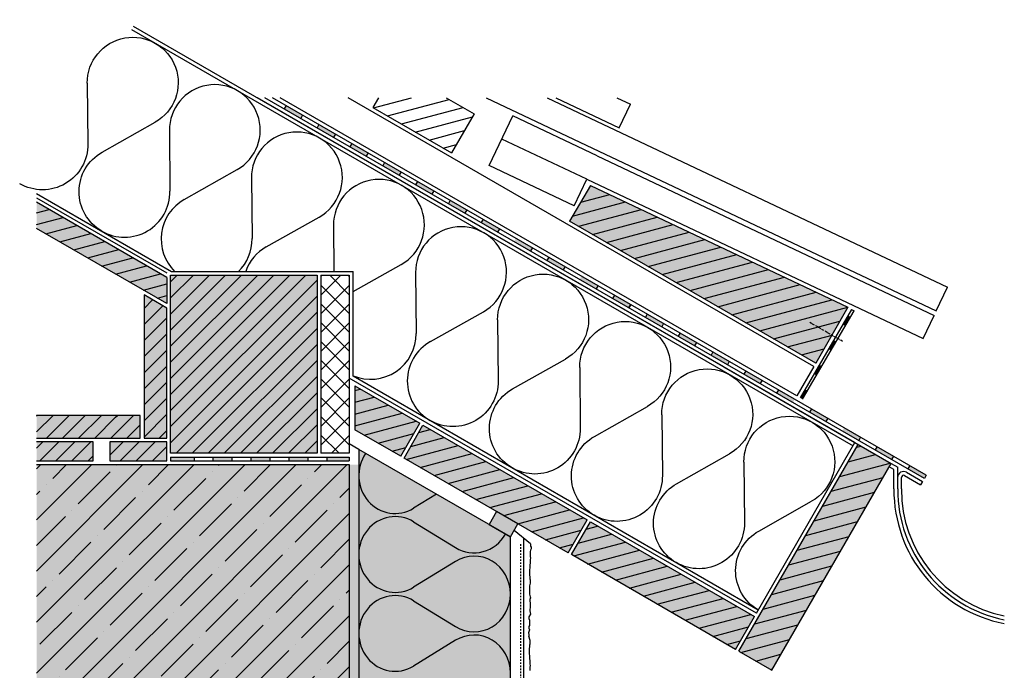
# Model space of a CAD drawing. Extents: x 983 to 4112, y -11579 to -4513.
# Drawn here: x 1016 to 1536, y -5601 to -5257 of the extents above; entities that cross this region are included whole.
import ezdxf

# ---------------------------------------------------------------- set-up
doc = ezdxf.new("R2010")
doc.units = 0
doc.header["$LTSCALE"] = 0.1
for name, pattern in [('ACHSE', [18.5, 12, -3, 0.5, -3]), ('AUSGEZOGEN', [0]), ('MVS_STRICH', [48, 8, -8, 8, -8, 8, -8])]:
    doc.linetypes.add(name, pattern=pattern)
doc.layers.get('0').update_dxf_attribs({"linetype": 'CONTINUOUS'})
for name, color, linetype in [('ACHSEN', 1, 'ACHSE'), ('Armierung', 6, 'CONTINUOUS'), ('BEMASSUNG', 1, 'AUSGEZOGEN'), ('Dämmstoff Miwo', 6, 'CONTINUOUS'), ('DÄMMUNG', 1, 'CONTINUOUS'), ('Putz', 6, 'CONTINUOUS'), ('Rohbau', 4, 'CONTINUOUS'), ('SCHRAFFUR', 7, 'CONTINUOUS'), ('SICHTBARE', 7, 'CONTINUOUS')]:
    doc.layers.add(name, color=color, linetype=linetype)

# ---------------------------------------------------------------- blocks, each defined once
blk = doc.blocks.new('DAEMM')
at = {"layer": 'DÄMMUNG'}
for p, q in [((0.2065, 0.362), (0.0435, 0.638)), ((0.4565, 0.638), (0.2935, 0.362))]:
    blk.add_line(p, q, dxfattribs=at)
for centre, radius, start, end in [((0.25, 0.76), 0.2398, 329.435, 210.565), ((-0.0001, 0.2399), 0.2399, 270.0152, 30.5802), ((0.5001, 0.2399), 0.2399, 149.4198, 269.9848)]:
    blk.add_arc(centre, radius, start, end, dxfattribs=at)
blk = doc.blocks.new('*U9')
at = {"layer": 'SCHRAFFUR', "linetype": 'Continuous'}
blk.add_hatch(color=254, dxfattribs=at).paths.add_polyline_path([(0, 0), (13, 0), (13, 8), (0, 8)])
at = {"layer": 'SICHTBARE', "color": 7, "linetype": 'Continuous'}
blk.add_lwpolyline([(0, 0), (13, 0), (13, 8), (0, 8)], close=True, dxfattribs=at)

msp = doc.modelspace()

# ---------------------------------------------------------------- hatches: boundary and pattern name
at = {"linetype": 'AUSGEZOGEN'}
h = msp.add_hatch(color=254, dxfattribs=at)
h.dxf.hatch_style = 2
h.paths.add_polyline_path([(1156.04, -5304.27), (1157.04, -5302.53), (1165.7, -5307.53), (1164.7, -5309.27)])
h = msp.add_hatch(color=254, dxfattribs=at)
h.dxf.hatch_style = 2
h.paths.add_polyline_path([(1156.04, -5304.27), (1157.04, -5302.53), (1165.7, -5307.53), (1164.7, -5309.27)])
h = msp.add_hatch(color=254, dxfattribs=at)
h.dxf.hatch_style = 2
h.paths.add_polyline_path([(1173.36, -5314.27), (1174.36, -5312.53), (1183.02, -5317.53), (1182.02, -5319.27)])
h = msp.add_hatch(color=254, dxfattribs=at)
h.dxf.hatch_style = 2
h.paths.add_polyline_path([(1173.36, -5314.27), (1174.36, -5312.53), (1183.02, -5317.53), (1182.02, -5319.27)])
h = msp.add_hatch(color=254, dxfattribs=at)
h.dxf.hatch_style = 2
h.paths.add_polyline_path([(1190.68, -5324.27), (1191.68, -5322.53), (1200.34, -5327.53), (1199.34, -5329.27)])
h = msp.add_hatch(color=254, dxfattribs=at)
h.dxf.hatch_style = 2
h.paths.add_polyline_path([(1190.68, -5324.27), (1191.68, -5322.53), (1200.34, -5327.53), (1199.34, -5329.27)])
h = msp.add_hatch(color=254, dxfattribs=at)
h.dxf.hatch_style = 2
h.paths.add_polyline_path([(1208, -5334.27), (1209, -5332.53), (1217.66, -5337.53), (1216.66, -5339.27)])
h = msp.add_hatch(color=254, dxfattribs=at)
h.dxf.hatch_style = 2
h.paths.add_polyline_path([(1208, -5334.27), (1209, -5332.53), (1217.66, -5337.53), (1216.66, -5339.27)])
h = msp.add_hatch(color=254, dxfattribs=at)
h.dxf.hatch_style = 2
h.paths.add_polyline_path([(1225.32, -5344.27), (1226.32, -5342.53), (1234.98, -5347.53), (1233.98, -5349.27)])
h = msp.add_hatch(color=254, dxfattribs=at)
h.dxf.hatch_style = 2
h.paths.add_polyline_path([(1225.32, -5344.27), (1226.32, -5342.53), (1234.98, -5347.53), (1233.98, -5349.27)])
h = msp.add_hatch(color=254, dxfattribs=at)
h.dxf.hatch_style = 2
h.paths.add_polyline_path([(1242.64, -5354.27), (1243.64, -5352.53), (1252.3, -5357.53), (1251.3, -5359.27)])
h = msp.add_hatch(color=254, dxfattribs=at)
h.dxf.hatch_style = 2
h.paths.add_polyline_path([(1242.64, -5354.27), (1243.64, -5352.53), (1252.3, -5357.53), (1251.3, -5359.27)])
h = msp.add_hatch(color=254, dxfattribs=at)
h.dxf.hatch_style = 2
h.paths.add_polyline_path([(1259.96, -5364.27), (1260.96, -5362.53), (1269.62, -5367.53), (1268.62, -5369.27)])
h = msp.add_hatch(color=254, dxfattribs=at)
h.dxf.hatch_style = 2
h.paths.add_polyline_path([(1259.96, -5364.27), (1260.96, -5362.53), (1269.62, -5367.53), (1268.62, -5369.27)])
h = msp.add_hatch(color=254, dxfattribs=at)
h.dxf.hatch_style = 2
h.paths.add_polyline_path([(1277.28, -5374.27), (1278.28, -5372.53), (1286.94, -5377.53), (1285.94, -5379.27)])
h = msp.add_hatch(color=254, dxfattribs=at)
h.dxf.hatch_style = 2
h.paths.add_polyline_path([(1277.28, -5374.27), (1278.28, -5372.53), (1286.94, -5377.53), (1285.94, -5379.27)])
h = msp.add_hatch(color=254, dxfattribs=at)
h.dxf.hatch_style = 2
h.paths.add_polyline_path([(1294.6, -5384.27), (1295.6, -5382.53), (1304.26, -5387.53), (1303.26, -5389.27)])
h = msp.add_hatch(color=254, dxfattribs=at)
h.dxf.hatch_style = 2
h.paths.add_polyline_path([(1294.6, -5384.27), (1295.6, -5382.53), (1304.26, -5387.53), (1303.26, -5389.27)])
h = msp.add_hatch(color=254, dxfattribs=at)
h.dxf.hatch_style = 2
h.paths.add_polyline_path([(1311.92, -5394.27), (1312.92, -5392.53), (1321.58, -5397.53), (1320.58, -5399.27)])
h = msp.add_hatch(color=254, dxfattribs=at)
h.dxf.hatch_style = 2
h.paths.add_polyline_path([(1311.92, -5394.27), (1312.92, -5392.53), (1321.58, -5397.53), (1320.58, -5399.27)])
h = msp.add_hatch(color=254, dxfattribs=at)
h.dxf.hatch_style = 2
h.paths.add_polyline_path([(1329.24, -5404.27), (1330.24, -5402.53), (1338.9, -5407.53), (1337.9, -5409.27)])
h = msp.add_hatch(color=254, dxfattribs=at)
h.dxf.hatch_style = 2
h.paths.add_polyline_path([(1329.24, -5404.27), (1330.24, -5402.53), (1338.9, -5407.53), (1337.9, -5409.27)])
h = msp.add_hatch(color=254, dxfattribs=at)
h.dxf.hatch_style = 2
h.paths.add_polyline_path([(1346.56, -5414.27), (1347.56, -5412.53), (1356.22, -5417.53), (1355.22, -5419.27)])
h = msp.add_hatch(color=254, dxfattribs=at)
h.dxf.hatch_style = 2
h.paths.add_polyline_path([(1346.56, -5414.27), (1347.56, -5412.53), (1356.22, -5417.53), (1355.22, -5419.27)])
h = msp.add_hatch(color=254, dxfattribs=at)
h.dxf.hatch_style = 2
h.paths.add_polyline_path([(1454.66, -5414.33), (1453.37, -5413.58), (1450.85, -5417.9), (1452.15, -5418.65)])
h = msp.add_hatch(color=254, dxfattribs=at)
h.dxf.hatch_style = 2
h.paths.add_polyline_path([(1363.88, -5424.27), (1364.88, -5422.53), (1373.54, -5427.53), (1372.54, -5429.27)])
h = msp.add_hatch(color=254, dxfattribs=at)
h.dxf.hatch_style = 2
h.paths.add_polyline_path([(1363.88, -5424.27), (1364.88, -5422.53), (1373.54, -5427.53), (1372.54, -5429.27)])
h = msp.add_hatch(color=254, dxfattribs=at)
h.dxf.hatch_style = 2
h.paths.add_polyline_path([(1447.12, -5427.3), (1445.83, -5426.54), (1443.31, -5430.87), (1444.61, -5431.62)])
h = msp.add_hatch(color=254, dxfattribs=at)
h.dxf.hatch_style = 2
h.paths.add_polyline_path([(1381.2, -5434.27), (1382.2, -5432.53), (1390.86, -5437.53), (1389.86, -5439.27)])
h = msp.add_hatch(color=254, dxfattribs=at)
h.dxf.hatch_style = 2
h.paths.add_polyline_path([(1381.2, -5434.27), (1382.2, -5432.53), (1390.86, -5437.53), (1389.86, -5439.27)])
h = msp.add_hatch(color=254, dxfattribs=at)
h.dxf.hatch_style = 2
h.paths.add_polyline_path([(1381.2, -5434.27), (1382.2, -5432.53), (1390.86, -5437.53), (1389.86, -5439.27)])
h = msp.add_hatch(color=254, dxfattribs=at)
h.dxf.hatch_style = 2
h.paths.add_polyline_path([(1381.2, -5434.27), (1382.2, -5432.53), (1390.86, -5437.53), (1389.86, -5439.27)])
h = msp.add_hatch(color=254, dxfattribs=at)
h.dxf.hatch_style = 2
h.paths.add_polyline_path([(1398.52, -5444.27), (1399.52, -5442.53), (1408.18, -5447.53), (1407.18, -5449.27)])
h = msp.add_hatch(color=254, dxfattribs=at)
h.dxf.hatch_style = 2
h.paths.add_polyline_path([(1398.52, -5444.27), (1399.52, -5442.53), (1408.18, -5447.53), (1407.18, -5449.27)])
h = msp.add_hatch(color=254, dxfattribs=at)
h.dxf.hatch_style = 2
h.paths.add_polyline_path([(1439.58, -5440.27), (1438.29, -5439.51), (1435.77, -5443.83), (1437.07, -5444.59)])
h = msp.add_hatch(color=254, dxfattribs=at)
h.dxf.hatch_style = 2
h.paths.add_polyline_path([(1415.84, -5454.27), (1416.84, -5452.53), (1425.5, -5457.53), (1424.5, -5459.27)])
h = msp.add_hatch(color=254, dxfattribs=at)
h.dxf.hatch_style = 2
h.paths.add_polyline_path([(1415.84, -5454.27), (1416.84, -5452.53), (1425.5, -5457.53), (1424.5, -5459.27)])
h = msp.add_hatch(color=254, dxfattribs=at)
h.dxf.hatch_style = 2
h.paths.add_polyline_path([(1432.04, -5453.23), (1430.75, -5452.48), (1428.24, -5456.8), (1429.53, -5457.56)])
h = msp.add_hatch(color=254, dxfattribs=at)
h.dxf.hatch_style = 2
h.paths.add_polyline_path([(1433.16, -5464.27), (1434.16, -5462.53), (1442.82, -5467.53), (1441.82, -5469.27)])
h = msp.add_hatch(color=254, dxfattribs=at)
h.dxf.hatch_style = 2
h.paths.add_polyline_path([(1433.16, -5464.27), (1434.16, -5462.53), (1442.82, -5467.53), (1441.82, -5469.27)])
h = msp.add_hatch(color=254, dxfattribs=at)
h.dxf.hatch_style = 2
h.paths.add_polyline_path([(1450.48, -5474.27), (1451.48, -5472.53), (1460.14, -5477.53), (1459.14, -5479.27)])
h = msp.add_hatch(color=254, dxfattribs=at)
h.dxf.hatch_style = 2
h.paths.add_polyline_path([(1450.48, -5474.27), (1451.48, -5472.53), (1460.14, -5477.53), (1459.14, -5479.27)])
h = msp.add_hatch(color=254, dxfattribs=at)
h.dxf.hatch_style = 2
h.paths.add_polyline_path([(1450.48, -5474.27), (1451.48, -5472.53), (1460.14, -5477.53), (1459.14, -5479.27)])
h = msp.add_hatch(color=254, dxfattribs=at)
h.dxf.hatch_style = 2
h.paths.add_polyline_path([(1450.48, -5474.27), (1451.48, -5472.53), (1460.14, -5477.53), (1459.14, -5479.27)])
h = msp.add_hatch(color=254, dxfattribs=at)
h.dxf.hatch_style = 2
h.paths.add_polyline_path([(1467.8, -5484.27), (1468.8, -5482.53), (1477.46, -5487.53), (1476.46, -5489.27)])
h = msp.add_hatch(color=254, dxfattribs=at)
h.dxf.hatch_style = 2
h.paths.add_polyline_path([(1467.8, -5484.27), (1468.8, -5482.53), (1477.46, -5487.53), (1476.46, -5489.27)])
h = msp.add_hatch(color=254, dxfattribs=at)
h.dxf.hatch_style = 2
h.paths.add_polyline_path([(1096.06, -5488.04), (1096.06, -5490.04), (1108.44, -5490.04), (1108.44, -5488.04)])
h = msp.add_hatch(color=254, dxfattribs=at)
h.dxf.hatch_style = 2
h.paths.add_polyline_path([(1118.44, -5488.04), (1118.44, -5490.04), (1128.44, -5490.04), (1128.44, -5488.04)])
h = msp.add_hatch(color=254, dxfattribs=at)
h.dxf.hatch_style = 2
h.paths.add_polyline_path([(1138.44, -5488.04), (1138.44, -5490.04), (1148.44, -5490.04), (1148.44, -5488.04)])
h = msp.add_hatch(color=254, dxfattribs=at)
h.dxf.hatch_style = 2
h.paths.add_polyline_path([(1158.44, -5488.04), (1158.44, -5490.04), (1168.44, -5490.04), (1168.44, -5488.04)])
h = msp.add_hatch(color=254, dxfattribs=at)
h.dxf.hatch_style = 2
h.paths.add_polyline_path([(1178.44, -5488.04), (1178.44, -5490.04), (1190.36, -5490.04), (1190.36, -5488.04)])
h = msp.add_hatch(color=254, dxfattribs=at)
h.dxf.hatch_style = 2
h.paths.add_polyline_path([(1485.12, -5494.27), (1486.12, -5492.53), (1494.79, -5497.53), (1493.79, -5499.27)])
at = {"layer": 'SCHRAFFUR', "linetype": 'AUSGEZOGEN'}
h = msp.add_hatch(color=31, dxfattribs=at)
h.dxf.hatch_style = 1
h.paths.add_polyline_path([(1306.6, -5363.48), (1317.65, -5344.67), (1453.41, -5408.94), (1436.61, -5438.29)])
h = msp.add_hatch(color=31, dxfattribs=at)
h.dxf.hatch_style = 1
h.paths.add_polyline_path([(1094.06, -5407.05), (1094.06, -5393.19), (1025.36, -5353.53), (1025.36, -5367.39)])
h.paths.add_polyline_path([(1094.06, -5478.04), (1094.06, -5409.36), (1082.06, -5402.43), (1082.06, -5478.04)])
h.paths.add_polyline_path([(1096.06, -5392.04), (1096.06, -5486.04), (1173.36, -5486.04), (1173.36, -5392.04)])
h.paths.add_polyline_path([(1064.06, -5480.04), (1094.06, -5480.04), (1094.06, -5490.04), (1064.06, -5490.04)])
h.paths.add_polyline_path([(1025.36, -5480.04), (1055.17, -5480.04), (1055.17, -5490.04), (1025.36, -5490.04)])
edge = h.paths.add_edge_path()
edge.add_line((1025.61, -5466.04), (1080.06, -5466.04))
edge.add_line((1080.06, -5466.04), (1080.06, -5478.04))
edge.add_line((1080.06, -5478.04), (1025.36, -5478.04))
edge.add_line((1025.36, -5478.04), (1025.36, -5466.29))
at = {"layer": 'SCHRAFFUR', "linetype": 'Continuous'}
h = msp.add_hatch(color=31, dxfattribs=at)
h.dxf.hatch_style = 1
h.paths.add_polyline_path([(1193.36, -5450.52), (1193.36, -5473.62), (1217.5, -5487.55), (1227.5, -5470.23)])
at = {"layer": 'SCHRAFFUR', "linetype": 'AUSGEZOGEN'}
h = msp.add_hatch(color=31, dxfattribs=at)
h.dxf.hatch_style = 1
h.paths.add_polyline_path([(1219.23, -5488.55), (1229.23, -5471.23), (1315.89, -5521.14), (1305.89, -5538.46)])
h = msp.add_hatch(color=71, dxfattribs=at)
h.dxf.hatch_style = 1
h.paths.add_polyline_path([(1195.36, -5484.01), (1275.36, -5530.2), (1275.36, -5851.65), (1195.36, -5851.65)])
h = msp.add_hatch(dxfattribs=at)
h.set_pattern_fill('ANSI31', color=256, scale=2, angle=-30)
h.set_pattern_definition([(15, (76.4494, 70.181), (-1.643501, 6.133629), [])])
h.paths.add_polyline_path([(1413.22, -5600.55), (1395.9, -5590.55), (1458.9, -5481.43), (1476.22, -5491.43)])
h = msp.add_hatch(color=31, dxfattribs=at)
h.dxf.hatch_style = 1
h.paths.add_polyline_path([(1413.22, -5600.55), (1395.9, -5590.55), (1458.9, -5481.43), (1476.22, -5491.43)])
at = {"layer": 'SCHRAFFUR', "linetype": 'Continuous'}
h = msp.add_hatch(dxfattribs=at)
h.set_pattern_fill('ANSI35', color=3, scale=3, style=0)
h.paths.add_polyline_path([(1025.36, -5492.04), (1025.36, -5851.65), (1190.36, -5851.65), (1190.36, -5492.04)])
h = msp.add_hatch(color=254, dxfattribs=at)
h.dxf.hatch_style = 1
h.paths.add_polyline_path([(1025.36, -5492.04), (1025.36, -5851.65), (1190.36, -5851.65), (1190.36, -5492.04)])
h = msp.add_hatch(dxfattribs=at)
h.set_pattern_fill('HEX', color=252, scale=0.23, style=0)
h.paths.add_polyline_path([(1190.36, -5492.04), (1195.36, -5492.04), (1195.36, -5851.65), (1190.36, -5851.65)])
at = {"layer": 'SCHRAFFUR', "linetype": 'AUSGEZOGEN'}
h = msp.add_hatch(color=31, dxfattribs=at)
h.dxf.hatch_style = 1
h.paths.add_polyline_path([(1307.56, -5539.55), (1317.56, -5522.23), (1404.22, -5572.14), (1394.22, -5589.46)])

# ---------------------------------------------------------------- linework, layer by layer
at = {"color": 7, "linetype": 'AUSGEZOGEN'}
for p, q in [((1457.17, -5480.43), (1141.84, -5298.38)), ((1493.79, -5499.27), (1145.84, -5298.38)), ((1494.79, -5497.53), (1149.84, -5298.38)), ((1426.5, -5455.8), (1153.84, -5298.38)), ((1435.5, -5440.21), (1189.84, -5298.38)), ((1205.71, -5298.38), (1202.75, -5303.52)), ((1203.14, -5303.75), (1223.18, -5298.38)), ((1241.47, -5298.38), (1256.22, -5306.9)), ((1262.63, -5298.38), (1500.07, -5410.79)), ((1294.81, -5298.38), (1505.96, -5398.34)), ((1299.36, -5298.38), (1332.77, -5314.2)), ((1331.53, -5298.38), (1338.66, -5301.75)), ((1157.04, -5302.53), (1156.04, -5304.27)), ((1202.75, -5303.52), (1244.32, -5327.52)), ((1210.49, -5307.99), (1243.02, -5299.28)), ((1210.49, -5307.99), (1243.02, -5299.28)), ((1217.84, -5312.23), (1250.37, -5303.52)), ((1217.84, -5312.23), (1250.37, -5303.52)), ((1332.77, -5314.2), (1338.66, -5301.75)), ((1165.7, -5307.53), (1164.7, -5309.27)), ((1225.19, -5316.48), (1255.36, -5308.39)), ((1225.19, -5316.48), (1255.36, -5308.39)), ((1256.22, -5306.9), (1244.32, -5327.52)), ((1264.2, -5334.22), (1276.61, -5308.01)), ((1321.11, -5329.08), (1276.61, -5308.01)), ((1174.36, -5312.53), (1173.36, -5314.27)), ((1183.02, -5317.53), (1182.02, -5319.27)), ((1232.53, -5320.72), (1251.12, -5315.74)), ((1191.68, -5322.53), (1190.68, -5324.27)), ((1239.88, -5324.96), (1246.87, -5323.09)), ((1315.6, -5341.4), (1270.83, -5320.21)), ((1200.34, -5327.53), (1199.34, -5329.27)), ((1321.11, -5329.08), (1498.9, -5413.25)), ((1209, -5332.53), (1208, -5334.27)), ((1308.96, -5355.41), (1264.2, -5334.22)), ((1217.66, -5337.53), (1216.66, -5339.27)), ((1226.32, -5342.53), (1225.32, -5344.27)), ((1317.65, -5344.67), (1306.6, -5363.48)), ((1308.96, -5355.41), (1315.6, -5341.4)), ((1315.6, -5341.4), (1493.12, -5425.45)), ((1317.65, -5344.67), (1453.45, -5408.96)), ((1234.98, -5347.53), (1233.98, -5349.27)), ((1312.44, -5353.54), (1327.74, -5349.44)), ((1312.44, -5353.54), (1327.74, -5349.44)), ((1025.36, -5351.22), (1094.06, -5390.88)), ((1094.06, -5393.19), (1025.36, -5353.53)), ((1243.64, -5352.53), (1242.64, -5354.27)), ((1308.11, -5360.91), (1336.11, -5353.41)), ((1308.11, -5360.91), (1336.11, -5353.41)), ((1025.36, -5359.13), (1031.99, -5357.36)), ((1025.36, -5359.13), (1031.99, -5357.36)), ((1252.3, -5357.53), (1251.3, -5359.27)), ((1311.39, -5366.24), (1344.49, -5357.37)), ((1311.39, -5366.24), (1344.49, -5357.37)), ((1025.36, -5365.35), (1039.34, -5361.6)), ((1025.36, -5365.35), (1039.34, -5361.6)), ((1030.3, -5370.24), (1046.69, -5365.84)), ((1030.3, -5370.24), (1046.69, -5365.84)), ((1260.96, -5362.53), (1259.96, -5364.27)), ((1436.5, -5438.48), (1306.6, -5363.48)), ((1318.73, -5370.49), (1352.87, -5361.34)), ((1318.73, -5370.49), (1352.87, -5361.34)), ((1326.08, -5374.73), (1361.25, -5365.31)), ((1326.08, -5374.73), (1361.25, -5365.31)), ((1094.06, -5407.05), (1025.36, -5367.39)), ((1037.65, -5374.48), (1054.04, -5370.09)), ((1037.65, -5374.48), (1054.04, -5370.09)), ((1269.62, -5367.53), (1268.62, -5369.27)), ((1333.43, -5378.97), (1369.63, -5369.27)), ((1333.43, -5378.97), (1369.63, -5369.27)), ((1044.99, -5378.72), (1061.39, -5374.33)), ((1044.99, -5378.72), (1061.39, -5374.33)), ((1340.78, -5383.22), (1378.01, -5373.24)), ((1340.78, -5383.22), (1378.01, -5373.24)), ((1052.34, -5382.96), (1068.74, -5378.57)), ((1052.34, -5382.96), (1068.74, -5378.57)), ((1286.94, -5377.53), (1285.94, -5379.27)), ((1348.13, -5387.46), (1386.38, -5377.21)), ((1348.13, -5387.46), (1386.38, -5377.21)), ((1355.48, -5391.7), (1394.76, -5381.17)), ((1355.48, -5391.7), (1394.76, -5381.17)), ((1059.69, -5387.21), (1076.08, -5382.81)), ((1059.69, -5387.21), (1076.08, -5382.81)), ((1067.04, -5391.45), (1083.43, -5387.06)), ((1067.04, -5391.45), (1083.43, -5387.06)), ((1295.6, -5382.53), (1294.6, -5384.27)), ((1362.83, -5395.94), (1403.14, -5385.14)), ((1362.83, -5395.94), (1403.14, -5385.14)), ((1074.39, -5395.69), (1090.78, -5391.3)), ((1074.39, -5395.69), (1090.78, -5391.3)), ((1096.06, -5486.04), (1096.06, -5392.04)), ((1096.06, -5421.04), (1125.07, -5392.04)), ((1096.06, -5446.5), (1150.52, -5392.04)), ((1096.06, -5463.47), (1167.49, -5392.04)), ((1096.06, -5438.01), (1142.04, -5392.04)), ((1096.06, -5454.99), (1159.01, -5392.04)), ((1096.06, -5429.53), (1133.55, -5392.04)), ((1096.06, -5392.04), (1173.36, -5392.04)), ((1096.06, -5395.59), (1099.61, -5392.04)), ((1096.06, -5404.07), (1108.1, -5392.04)), ((1096.06, -5412.56), (1116.58, -5392.04)), ((1173.36, -5392.04), (1173.36, -5486.04)), ((1175.36, -5392.04), (1175.36, -5486.04)), ((1175.36, -5402.56), (1185.88, -5392.04)), ((1175.36, -5392.04), (1190.36, -5392.04)), ((1175.36, -5392.66), (1175.98, -5392.04)), ((1190.36, -5402.37), (1180.03, -5392.04)), ((1190.36, -5392.47), (1189.93, -5392.04)), ((1190.36, -5392.04), (1190.36, -5486.04)), ((1297.79, -5388.52), (1297.91, -5388.49)), ((1297.79, -5388.52), (1297.91, -5388.49)), ((1387.88, -5440.43), (1301.28, -5390.43)), ((1304.26, -5387.53), (1303.26, -5389.27)), ((1370.17, -5400.19), (1411.52, -5389.11)), ((1370.17, -5400.19), (1411.52, -5389.11)), ((1081.74, -5399.93), (1094.06, -5396.63)), ((1081.74, -5399.93), (1094.06, -5396.63)), ((1094.06, -5393.19), (1094.06, -5407.05)), ((1096.06, -5471.96), (1173.36, -5394.66)), ((1190.36, -5412.27), (1175.36, -5397.27)), ((1175.36, -5412.45), (1190.36, -5397.45)), ((1321.58, -5397.53), (1320.58, -5399.27)), ((1377.52, -5404.43), (1419.9, -5393.07)), ((1377.52, -5404.43), (1419.9, -5393.07)), ((1384.87, -5408.67), (1428.28, -5397.04)), ((1384.87, -5408.67), (1428.28, -5397.04)), ((1082.06, -5402.43), (1082.06, -5478.04)), ((1094.06, -5409.36), (1082.06, -5402.43)), ((1330.24, -5402.53), (1329.24, -5404.27)), ((1392.22, -5412.91), (1436.66, -5401.01)), ((1392.22, -5412.91), (1436.66, -5401.01)), ((1500.07, -5410.79), (1505.96, -5398.34)), ((1082.06, -5409.59), (1086.6, -5405.05)), ((1089.09, -5404.18), (1094.06, -5402.84)), ((1089.09, -5404.18), (1094.06, -5402.84)), ((1096.06, -5480.44), (1173.36, -5403.14)), ((1190.36, -5422.17), (1175.36, -5407.17)), ((1175.36, -5422.35), (1190.36, -5407.35)), ((1337.9, -5409.27), (1338.9, -5407.53)), ((1338.9, -5407.53), (1337.9, -5409.27)), ((1399.57, -5417.16), (1445.03, -5404.97)), ((1399.57, -5417.16), (1445.03, -5404.97)), ((1082.06, -5418.07), (1091.98, -5408.16)), ((1094.06, -5478.04), (1094.06, -5409.36)), ((1098.95, -5486.04), (1173.36, -5411.63)), ((1347.56, -5412.53), (1346.56, -5414.27)), ((1406.92, -5421.4), (1453.41, -5408.94)), ((1406.92, -5421.4), (1453.41, -5408.94)), ((1455.38, -5410.12), (1428.24, -5456.8)), ((1429.53, -5457.56), (1456.67, -5410.87)), ((1453.45, -5408.96), (1436.5, -5438.48)), ((1455.38, -5410.12), (1456.67, -5410.87)), ((1082.06, -5426.56), (1094.06, -5414.56)), ((1190.36, -5432.06), (1175.36, -5417.06)), ((1175.36, -5432.25), (1190.36, -5417.25)), ((1356.22, -5417.53), (1355.22, -5419.27)), ((1414.26, -5425.64), (1449.25, -5416.27)), ((1414.26, -5425.64), (1449.25, -5416.27)), ((1450.85, -5417.9), (1452.15, -5418.65)), ((1453.37, -5413.58), (1454.66, -5414.33)), ((1493.12, -5425.45), (1498.9, -5413.25)), ((1082.06, -5435.04), (1094.06, -5423.04)), ((1107.43, -5486.04), (1173.36, -5420.11)), ((1364.88, -5422.53), (1363.88, -5424.27)), ((1115.92, -5486.04), (1173.36, -5428.6)), ((1190.36, -5441.96), (1175.36, -5426.96)), ((1175.36, -5442.15), (1190.36, -5427.15)), ((1373.54, -5427.53), (1372.54, -5429.27)), ((1421.61, -5429.88), (1445.04, -5423.61)), ((1421.61, -5429.88), (1445.04, -5423.61)), ((1445.83, -5426.54), (1447.12, -5427.3)), ((1082.06, -5443.53), (1094.06, -5431.53)), ((1382.2, -5432.53), (1381.2, -5434.27)), ((1428.96, -5434.13), (1440.83, -5430.95)), ((1428.96, -5434.13), (1440.83, -5430.95)), ((1444.61, -5431.62), (1443.31, -5430.87)), ((1124.41, -5486.04), (1173.36, -5437.08)), ((1190.36, -5451.86), (1175.36, -5436.86)), ((1175.36, -5452.05), (1190.36, -5437.05)), ((1390.86, -5437.53), (1389.86, -5439.27)), ((1436.31, -5438.37), (1436.61, -5438.29)), ((1436.31, -5438.37), (1436.61, -5438.29)), ((1082.06, -5452.01), (1094.06, -5440.01)), ((1387.88, -5440.43), (1476.22, -5491.43)), ((1399.52, -5442.53), (1398.52, -5444.27)), ((1435.5, -5440.21), (1426.5, -5455.8)), ((1435.77, -5443.83), (1437.07, -5444.59)), ((1438.29, -5439.51), (1439.58, -5440.27)), ((1082.06, -5460.5), (1094.06, -5448.5)), ((1132.89, -5486.04), (1173.36, -5445.57)), ((1190.36, -5461.76), (1175.36, -5446.76)), ((1175.36, -5461.95), (1190.36, -5446.95)), ((1408.18, -5447.53), (1407.18, -5449.27)), ((1141.38, -5486.04), (1173.36, -5454.05)), ((1193.36, -5450.52), (1227.5, -5470.23)), ((1193.36, -5450.52), (1193.36, -5473.62)), ((1193.36, -5452.89), (1196.16, -5452.14)), ((1416.84, -5452.53), (1415.84, -5454.27)), ((1430.75, -5452.48), (1432.04, -5453.23)), ((1082.06, -5468.99), (1094.06, -5456.99)), ((1190.36, -5471.66), (1175.36, -5456.66)), ((1175.36, -5471.85), (1190.36, -5456.85)), ((1193.36, -5459.1), (1203.51, -5456.38)), ((1193.36, -5459.1), (1203.51, -5456.38)), ((1149.86, -5486.04), (1173.36, -5462.54)), ((1193.36, -5465.31), (1210.86, -5460.63)), ((1193.36, -5471.53), (1218.21, -5464.87)), ((1434.16, -5462.53), (1433.16, -5464.27)), ((1080.06, -5466.04), (1025.36, -5466.04)), ((1025.36, -5474.77), (1034.1, -5466.04)), ((1025.36, -5466.29), (1025.61, -5466.04)), ((1030.58, -5478.04), (1042.58, -5466.04)), ((1039.07, -5478.04), (1051.07, -5466.04)), ((1047.55, -5478.04), (1059.55, -5466.04)), ((1056.04, -5478.04), (1067.09, -5466.99)), ((1064.52, -5478.04), (1076.52, -5466.04)), ((1067.09, -5466.99), (1068.04, -5466.04)), ((1080.06, -5478.04), (1080.06, -5466.04)), ((1082.06, -5477.47), (1094.06, -5465.47)), ((1190.36, -5481.56), (1175.36, -5466.56)), ((1175.36, -5481.75), (1190.36, -5466.75)), ((1198.24, -5476.43), (1225.56, -5469.11)), ((1198.24, -5476.43), (1225.56, -5469.11)), ((1217.5, -5487.55), (1227.5, -5470.23)), ((1442.82, -5467.53), (1441.82, -5469.27)), ((1073.01, -5478.04), (1080.06, -5470.99)), ((1089.98, -5478.04), (1094.06, -5473.96)), ((1158.35, -5486.04), (1173.36, -5471.02)), ((1217.5, -5487.55), (1193.36, -5473.62)), ((1219.23, -5488.55), (1229.23, -5471.23)), ((1227.02, -5475.06), (1233.06, -5473.44)), ((1229.23, -5471.23), (1315.83, -5521.23)), ((1025.36, -5478.04), (1080.06, -5478.04)), ((1055.17, -5480.04), (1025.36, -5480.04)), ((1025.36, -5483.26), (1028.58, -5480.04)), ((1027.07, -5490.04), (1037.07, -5480.04)), ((1035.55, -5490.04), (1045.55, -5480.04)), ((1044.04, -5490.04), (1054.04, -5480.04)), ((1055.17, -5490.04), (1055.17, -5480.04)), ((1094.06, -5480.04), (1064.06, -5480.04)), ((1064.06, -5486.99), (1071.01, -5480.04)), ((1064.06, -5480.04), (1064.06, -5490.04)), ((1069.49, -5490.04), (1079.49, -5480.04)), ((1077.98, -5490.04), (1087.98, -5480.04)), ((1082.06, -5478.04), (1094.06, -5478.04)), ((1094.06, -5490.04), (1094.06, -5480.04)), ((1166.83, -5486.04), (1173.36, -5479.51)), ((1184.94, -5486.04), (1175.36, -5476.46)), ((1180.97, -5486.04), (1190.36, -5476.65)), ((1205.58, -5480.67), (1224.37, -5475.64)), ((1205.58, -5480.67), (1224.37, -5475.64)), ((1222.78, -5482.41), (1240.41, -5477.68)), ((1222.78, -5482.41), (1240.41, -5477.68)), ((1405.17, -5570.5), (1457.17, -5480.43)), ((1460.14, -5477.53), (1459.14, -5479.27)), ((1086.46, -5490.04), (1094.06, -5482.44)), ((1212.93, -5484.92), (1220.13, -5482.99)), ((1212.93, -5484.92), (1220.13, -5482.99)), ((1220.43, -5489.25), (1247.75, -5481.93)), ((1220.43, -5489.25), (1247.75, -5481.93)), ((1395.9, -5590.55), (1458.9, -5481.43)), ((1395.9, -5590.55), (1458.9, -5481.43)), ((1458.9, -5481.43), (1476.22, -5491.43)), ((1468.8, -5482.53), (1467.8, -5484.27)), ((1025.36, -5490.04), (1055.17, -5490.04)), ((1052.52, -5490.04), (1055.17, -5487.39)), ((1064.06, -5490.04), (1094.06, -5490.04)), ((1173.36, -5486.04), (1096.06, -5486.04)), ((1096.06, -5488.04), (1190.36, -5488.04)), ((1096.06, -5488.04), (1096.06, -5490.04)), ((1096.06, -5490.04), (1190.36, -5490.04)), ((1108.44, -5488.04), (1108.44, -5490.04)), ((1118.44, -5488.04), (1118.44, -5490.04)), ((1128.44, -5488.04), (1128.44, -5490.04)), ((1138.44, -5488.04), (1138.44, -5490.04)), ((1148.44, -5488.04), (1148.44, -5490.04)), ((1158.44, -5488.04), (1158.44, -5490.04)), ((1168.44, -5488.04), (1168.44, -5490.04)), ((1190.36, -5486.04), (1175.36, -5486.04)), ((1178.44, -5488.04), (1178.44, -5490.04)), ((1190.36, -5488.04), (1190.36, -5490.04)), ((1305.83, -5538.55), (1219.23, -5488.55)), ((1227.78, -5493.49), (1255.1, -5486.17)), ((1227.78, -5493.49), (1255.1, -5486.17)), ((1235.13, -5497.73), (1262.45, -5490.41)), ((1235.13, -5497.73), (1262.45, -5490.41)), ((1477.46, -5487.53), (1476.46, -5489.27)), ((1242.48, -5501.98), (1269.8, -5494.66)), ((1242.48, -5501.98), (1269.8, -5494.66)), ((1413.22, -5600.55), (1476.22, -5491.43)), ((1413.22, -5600.55), (1476.22, -5491.43)), ((1477.69, -5494.59), (1475.22, -5493.17)), ((1476.22, -5491.43), (1479.69, -5493.44)), ((1477.69, -5504.84), (1477.69, -5494.59)), ((1479.69, -5504.85), (1479.69, -5493.44)), ((1484.34, -5496.08), (1492.79, -5501)), ((1486.12, -5492.53), (1485.12, -5494.27)), ((1249.83, -5506.22), (1277.15, -5498.9)), ((1249.83, -5506.22), (1277.15, -5498.9)), ((1481.69, -5504.86), (1481.69, -5498.76)), ((1483.33, -5497.81), (1491.78, -5502.73)), ((1492.79, -5501), (1491.78, -5502.73)), ((1494.79, -5497.53), (1493.79, -5499.27)), ((1257.18, -5510.46), (1284.5, -5503.14)), ((1264.52, -5514.7), (1291.85, -5507.38)), ((1264.52, -5514.7), (1291.85, -5507.38)), ((1271.87, -5518.95), (1299.19, -5511.63)), ((1271.87, -5518.95), (1299.19, -5511.63)), ((1279.22, -5523.19), (1306.54, -5515.87)), ((1279.22, -5523.19), (1306.54, -5515.87)), ((1286.57, -5527.43), (1313.89, -5520.11)), ((1286.57, -5527.43), (1313.89, -5520.11)), ((1305.83, -5538.55), (1315.83, -5521.23)), ((1293.92, -5531.67), (1312.71, -5526.64)), ((1293.92, -5531.67), (1312.71, -5526.64)), ((1307.56, -5539.55), (1317.56, -5522.23)), ((1315.35, -5526.06), (1321.39, -5524.44)), ((1317.56, -5522.23), (1404.17, -5572.23)), ((1311.11, -5533.41), (1328.74, -5528.68)), ((1311.11, -5533.41), (1328.74, -5528.68)), ((1301.27, -5535.92), (1308.47, -5533.99)), ((1301.27, -5535.92), (1308.47, -5533.99)), ((1308.77, -5540.25), (1336.09, -5532.93)), ((1308.77, -5540.25), (1336.09, -5532.93)), ((1316.12, -5544.49), (1343.44, -5537.17)), ((1316.12, -5544.49), (1343.44, -5537.17)), ((1394.17, -5589.55), (1307.56, -5539.55)), ((1323.47, -5548.73), (1350.79, -5541.41)), ((1323.47, -5548.73), (1350.79, -5541.41)), ((1330.81, -5552.98), (1358.13, -5545.66)), ((1330.81, -5552.98), (1358.13, -5545.66)), ((1338.16, -5557.22), (1365.48, -5549.9)), ((1338.16, -5557.22), (1365.48, -5549.9)), ((1345.51, -5561.46), (1372.83, -5554.14)), ((1352.86, -5565.7), (1380.18, -5558.38)), ((1352.86, -5565.7), (1380.18, -5558.38)), ((1360.21, -5569.95), (1387.53, -5562.63)), ((1360.21, -5569.95), (1387.53, -5562.63)), ((1367.56, -5574.19), (1394.88, -5566.87)), ((1367.56, -5574.19), (1394.88, -5566.87)), ((1374.9, -5578.43), (1402.23, -5571.11)), ((1374.9, -5578.43), (1402.23, -5571.11)), ((1394.17, -5589.55), (1404.17, -5572.23)), ((1382.25, -5582.67), (1401.04, -5577.64)), ((1382.25, -5582.67), (1401.04, -5577.64)), ((1389.6, -5586.92), (1396.8, -5584.99)), ((1389.6, -5586.92), (1396.8, -5584.99)), ((1395.9, -5590.55), (1413.22, -5600.55)), ((1395.9, -5590.55), (1413.22, -5600.55))]:
    msp.add_line(p, q, dxfattribs=at)
for centre, radius, start, end in [((1482.78, -5498.76), 3.1, 59.8053, 180), ((1482.78, -5498.76), 3.1, 59.8053, 180), ((1482.78, -5498.76), 1.1, 59.8053, 180), ((1482.78, -5498.76), 1.1, 59.8053, 180), ((1549.57, -5505.32), 71.88, 179.6128, 259.0788), ((1549.57, -5505.32), 69.88, 179.6128, 258.7622), ((1549.57, -5505.32), 67.88, 179.6128, 258.4266)]:
    msp.add_arc(centre, radius, start, end, dxfattribs=at)
at = {"layer": 'ACHSEN', "color": 7, "linetype": 'ACHSE'}
msp.add_line((1450.65, -5427.02), (1433.36, -5416.97), dxfattribs=at)
at = {"layer": 'Armierung', "lineweight": -3}
for p, q in [((1286.01, -5533.84), (1277.36, -5526.73)), ((1282.36, -5851.65), (1282.36, -5530.84))]:
    msp.add_line(p, q, dxfattribs=at)
at = {"layer": 'Dämmstoff Miwo', "color": 1}
for p, q in [((1195.36, -5484.01), (1195.36, -5851.65)), ((1275.36, -5851.65), (1275.36, -5530.2))]:
    msp.add_line(p, q, dxfattribs=at)
at = {"layer": 'DÄMMUNG'}
for p, q in [((1095.42, -5315.69), (1095.74, -5347.74)), ((1103.27, -5352.09), (1131.19, -5336.34)), ((1138.72, -5340.69), (1139.04, -5372.74)), ((1146.57, -5377.09), (1174.49, -5361.34)), ((1182.03, -5365.69), (1182.27, -5390.04)), ((1192.36, -5400.69), (1217.79, -5386.34)), ((1225.33, -5390.69), (1225.64, -5422.74)), ((1233.18, -5427.09), (1261.09, -5411.34)), ((1236.29, -5507.64), (1224.32, -5515)), ((1224.32, -5522.25), (1246.4, -5535.84)), ((1246.4, -5543.09), (1224.32, -5556.67))]:
    msp.add_line(p, q, dxfattribs=at)
for centre, radius, start, end in [((1119.4, -5315.45), 23.98, 299.435, 180.565), ((1162.71, -5340.45), 23.98, 299.435, 180.565), ((1206.01, -5365.45), 23.98, 299.435, 180.565), ((1071.75, -5347.99), 23.99, 240.0152, 0.5802), ((1115.06, -5372.99), 23.99, 119.4198, 225.2701), ((1249.31, -5390.45), 23.98, 299.435, 180.565), ((1115.05, -5372.99), 23.99, 314.7083, 0.5802), ((1158.36, -5397.99), 23.99, 119.4198, 160.639), ((1201.65, -5422.99), 23.99, 247.2197, 0.5802), ((1244.96, -5447.99), 23.99, 119.4198, 239.9848)]:
    msp.add_arc(centre, radius, start, end, dxfattribs=at)
for centre, start_param, end_param in [((1214.56, -5497.8), 0.946273, 3.675053), ((1214.56, -5539.46), -0.53346, 3.675053), ((1256.17, -5518.62), 2.607867, 4.184798), ((1256.17, -5560.3), -1.57053, 0.533726)]:
    msp.add_ellipse(centre, major_axis=(0, 19.99), ratio=0.96, start_param=start_param, end_param=end_param, dxfattribs=at)
at = {"layer": 'Putz', "color": 6, "linetype": 'AUSGEZOGEN', "lineweight": -3}
for p, q in [((1286.02, -5537.2), (1285.8, -5537.86)), ((1286.01, -5533.84), (1286.02, -5534.1)), ((1286.02, -5534.1), (1286.02, -5534.99)), ((1286.02, -5534.99), (1286.24, -5535.65)), ((1286.24, -5536.53), (1286.02, -5537.2)), ((1286.24, -5535.65), (1286.24, -5536.53)), ((1285.8, -5537.86), (1285.8, -5538.74)), ((1285.8, -5538.74), (1285.8, -5539.63)), ((1285.8, -5539.63), (1285.8, -5540.51)), ((1285.8, -5540.51), (1286.02, -5541.39)), ((1286.02, -5541.39), (1285.8, -5542.06)), ((1285.8, -5542.06), (1285.8, -5543.16)), ((1285.58, -5546.7), (1285.36, -5547.36)), ((1285.36, -5547.36), (1285.36, -5548.24)), ((1285.8, -5544.05), (1285.58, -5544.93)), ((1285.58, -5544.93), (1285.58, -5545.81)), ((1285.58, -5545.81), (1285.58, -5546.7)), ((1285.8, -5543.16), (1285.8, -5544.05)), ((1285.36, -5548.24), (1285.36, -5549.35)), ((1285.36, -5549.35), (1285.36, -5550.23)), ((1285.36, -5550.23), (1285.58, -5551.34)), ((1285.58, -5551.34), (1285.58, -5552.22)), ((1285.58, -5552.22), (1285.8, -5552.88)), ((1285.8, -5552.88), (1285.8, -5553.77)), ((1285.58, -5555.31), (1285.36, -5555.98)), ((1285.36, -5555.98), (1285.36, -5556.86)), ((1285.36, -5556.86), (1285.36, -5557.74)), ((1285.36, -5557.74), (1285.36, -5558.63)), ((1285.8, -5554.65), (1285.58, -5555.31)), ((1285.8, -5553.77), (1285.8, -5554.65)), ((1285.36, -5558.63), (1285.36, -5559.51)), ((1285.36, -5559.51), (1285.36, -5560.4)), ((1285.36, -5560.4), (1285.58, -5561.06)), ((1285.58, -5561.06), (1285.8, -5561.72)), ((1286.02, -5562.38), (1285.58, -5563.27)), ((1285.58, -5563.27), (1285.58, -5564.15)), ((1285.8, -5561.72), (1286.02, -5562.38)), ((1285.58, -5564.15), (1285.8, -5565.04)), ((1285.8, -5567.69), (1285.58, -5568.35)), ((1285.58, -5568.35), (1285.58, -5569.23)), ((1285.8, -5565.04), (1285.8, -5565.92)), ((1285.8, -5565.92), (1285.8, -5566.8)), ((1285.8, -5566.8), (1285.8, -5567.69)), ((1286.02, -5571), (1285.17, -5572.45)), ((1285.17, -5572.45), (1285.17, -5573.33)), ((1285.17, -5573.33), (1285.39, -5574.21)), ((1285.58, -5569.23), (1285.8, -5570.12)), ((1285.8, -5570.12), (1286.02, -5571)), ((1285.39, -5579.3), (1284.83, -5580.75)), ((1285.39, -5576.87), (1285.17, -5577.53)), ((1285.17, -5577.53), (1285.17, -5578.41)), ((1285.17, -5578.41), (1285.39, -5579.3)), ((1285.39, -5574.21), (1285.39, -5575.1)), ((1285.39, -5575.1), (1285.39, -5575.98)), ((1285.39, -5575.98), (1285.39, -5576.87)), ((1284.83, -5580.75), (1285.05, -5581.64)), ((1285.05, -5581.64), (1285.05, -5582.52)), ((1285.8, -5584.77), (1285.05, -5582.52)), ((1285.36, -5589.19), (1285.58, -5588.08)), ((1285.36, -5590.07), (1285.36, -5589.19)), ((1285.58, -5587.2), (1285.8, -5586.54)), ((1285.58, -5588.08), (1285.58, -5587.2)), ((1285.8, -5585.65), (1285.8, -5584.77)), ((1285.8, -5586.54), (1285.8, -5585.65)), ((1285.36, -5591.18), (1285.36, -5590.07)), ((1285.36, -5592.06), (1285.36, -5591.18)), ((1285.58, -5592.72), (1285.36, -5592.06)), ((1285.58, -5593.61), (1285.58, -5592.72)), ((1285.58, -5594.49), (1285.58, -5593.61)), ((1285.8, -5595.37), (1285.58, -5594.49)), ((1285.8, -5596.26), (1285.8, -5595.37)), ((1285.8, -5597.36), (1285.8, -5596.26)), ((1286.02, -5598.03), (1285.8, -5597.36)), ((1285.8, -5598.91), (1286.02, -5598.03)), ((1285.8, -5599.79), (1285.8, -5598.91)), ((1285.8, -5600.68), (1285.8, -5599.79))]:
    msp.add_line(p, q, dxfattribs=at)
at = {"layer": 'Rohbau', "lineweight": -3}
for p, q in [((1025.36, -5492.04), (1190.36, -5492.04)), ((1190.36, -5492.04), (1190.36, -5851.65))]:
    msp.add_line(p, q, dxfattribs=at)
at = {"layer": 'SICHTBARE', "color": 1, "linetype": 'Continuous'}
for p, q in [((1075.36, -5262.31), (1456.17, -5482.17)), ((1076.36, -5260.58), (1457.17, -5480.43)), ((1025.36, -5348.91), (1096.6, -5390.04)), ((1096.6, -5390.04), (1192.36, -5390.04)), ((1192.36, -5445.33), (1192.36, -5390.04)), ((1195.36, -5484.01), (1190.36, -5481.12)), ((1275.36, -5530.2), (1195.36, -5484.01))]:
    msp.add_line(p, q, dxfattribs=at)
at = {"layer": 'SICHTBARE', "color": 7, "linetype": 'Continuous', "ltscale": 3}
msp.add_line((1405.17, -5570.5), (1190.36, -5446.48), dxfattribs=at)
at = {"layer": 'SICHTBARE', "color": 1, "linetype": 'Continuous', "ltscale": 3}
msp.add_line((1406.17, -5568.77), (1192.36, -5445.33), dxfattribs=at)
at = {"layer": 'SICHTBARE', "color": 6, "linetype": 'MVS_STRICH'}
msp.add_line((1280.86, -5851.65), (1280.86, -5533.51), dxfattribs=at)

# ---------------------------------------------------------------- block references
at = {"layer": 'BEMASSUNG', "color": 3, "linetype": 'Continuous', "xscale": -100, "yscale": 100, "zscale": 100, "rotation": 330.0000000000001}
for p in [(1059.76, -5368.77), (1276.26, -5493.77), (1319.56, -5518.77), (1362.86, -5543.77), (1406.17, -5568.77)]:
    msp.add_blockref('DAEMM', p, dxfattribs=at)
at = {"layer": 'Dämmstoff Miwo', "color": 3, "linetype": 'AUSGEZOGEN', "xscale": 83.3333333333333, "yscale": 80, "zscale": 83.3333333333333, "rotation": 90}
msp.add_blockref('DAEMM', (1275.36, -5601.96), dxfattribs=at)
at = {"layer": 'SICHTBARE', "color": 7, "linetype": 'Continuous', "rotation": 329.9999999999999}
msp.add_blockref('*U9', (1264.1, -5523.7), dxfattribs=at)

doc.saveas('drawing.dxf')
